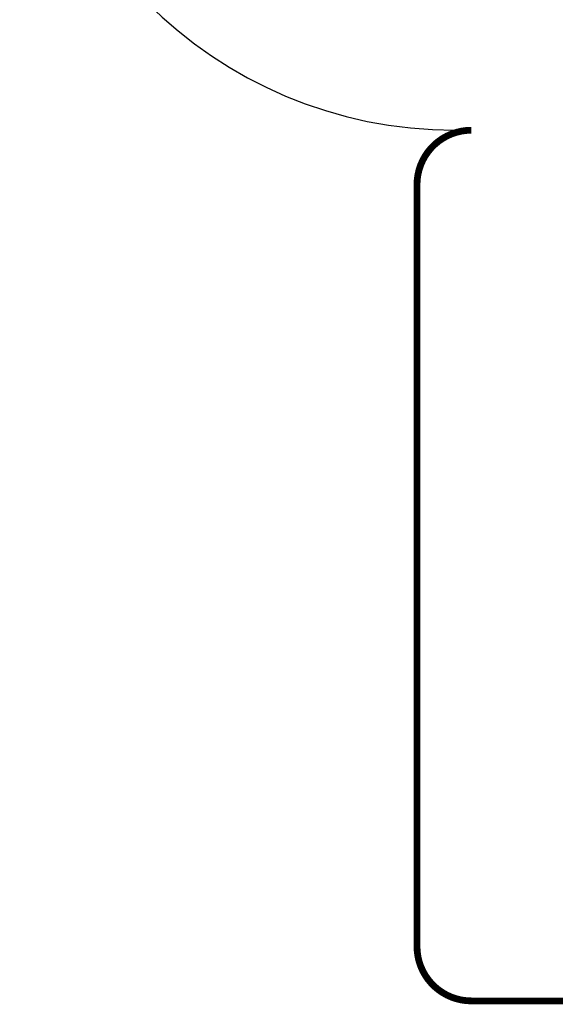
# Model space of a CAD drawing. Units: millimetres. Extents: x -578 to 860, y -247 to 352.
# Drawn here: x 306 to 311, y 252 to 261 of the extents above; entities that cross this region are included whole.
import ezdxf

# ---------------------------------------------------------------- set-up
doc = ezdxf.new("R2010")
doc.units = ezdxf.units.MM
doc.linetypes.add('SLD_Durchgehend', pattern=[0, 0, 0])
doc.layers.add('1', color=7, linetype='Continuous')

# ---------------------------------------------------------------- blocks, each defined once
blk = doc.blocks.new('HL50-Fuesse', base_point=(-126.5712, -664.0402))
at = {"color": 7, "linetype": 'SLD_Durchgehend', "const_width": 0.0625}
for points in [[(309.752, 259.9497, 0.414214), (309.252, 259.4497)], [(309.252, 252.4497, 0.414214), (309.752, 251.9497)]]:
    blk.add_lwpolyline(points, format="xyb", dxfattribs=at)
for points in [[(309.252, 259.4497), (309.252, 252.4497)], [(310.3818, 251.9497), (309.752, 251.9497)], [(312.557, 251.9497), (310.3818, 251.9497)]]:
    blk.add_lwpolyline(points, dxfattribs=at)
blk = doc.blocks.new('588884928_F_0800_mm_Artikelnummer_588884931__3', base_point=(-477.5, 259.9497))
at = {"color": 7, "linetype": 'Continuous'}
blk.add_arc((309.6, 263.9497), 4, 180, 270, dxfattribs=at)
blk = doc.blocks.new('588884928_F_0800_mm_Artikelnummer_588884931__4', base_point=(-477.5, 259.9497))
blk.add_blockref('588884928_F_0800_mm_Artikelnummer_588884931__3', (-477.5, 259.9497))
blk = doc.blocks.new('Bgr_HL50FF__7', base_point=(-477.5, 117.7497))
blk.add_blockref('588884928_F_0800_mm_Artikelnummer_588884931__4', (-477.5, 259.9497))
blk = doc.blocks.new('Vordans1', base_point=(-66.375, 285))
blk.add_blockref('Bgr_HL50FF__7', (-477.5, 117.7497))
blk = doc.blocks.new('1__8', base_point=(289.625, -285))
blk.add_blockref('Vordans1', (-66.375, 285))
blk = doc.blocks.new('HL50FF-vorderansicht', base_point=(289.625, -285))
at = {"layer": '1'}
blk.add_blockref('1__8', (289.625, -285), dxfattribs=at)
blk = doc.blocks.new('HL50FF_0_3D__9', base_point=(0, 0))
blk.add_blockref('HL50FF-vorderansicht', (289.625, -285))
blk = doc.blocks.new('HL50FF_0_3D__10', base_point=(0, 0))
blk.add_blockref('HL50FF_0_3D__9', (0, 0))
blk = doc.blocks.new('HL50FF_0_3D__50', base_point=(141.049, 21.6341))
for name, p in [('HL50FF_0_3D__10', (0, 0)), ('HL50-Fuesse', (-126.5712, -664.0402))]:
    blk.add_blockref(name, p)

msp = doc.modelspace()

# ---------------------------------------------------------------- block references
msp.add_blockref('HL50FF_0_3D__50', (141.049, 21.6341))

doc.saveas('drawing.dxf')
